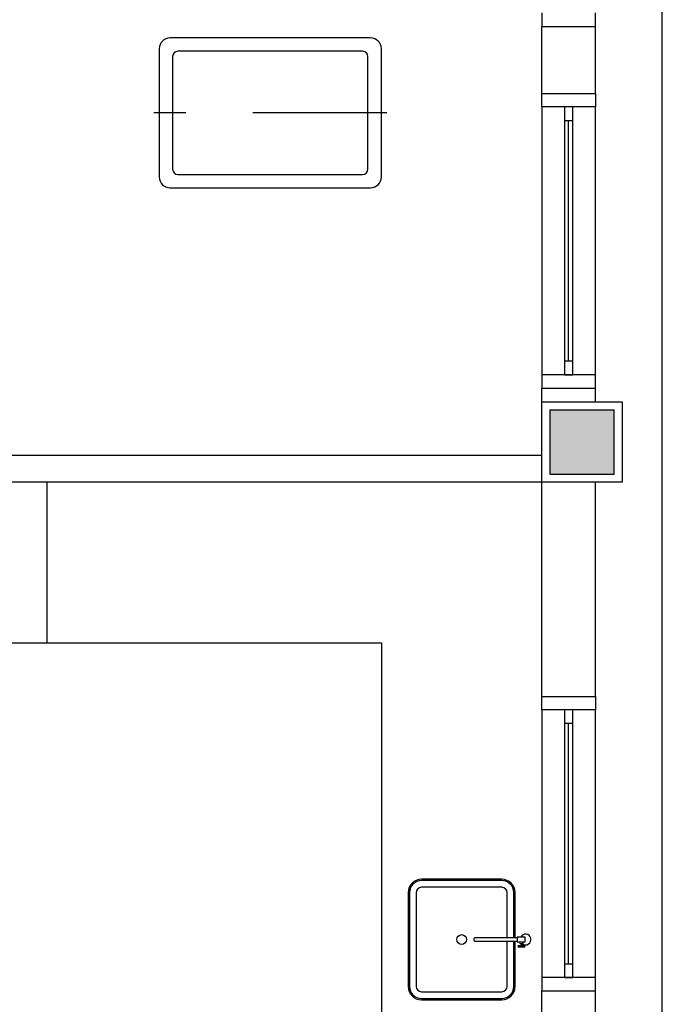
# Model space of a CAD drawing. Extents: x 0 to 90, y 0 to 90.
# Drawn here: x 80.3 to 82.7, y 46.1 to 49.8 of the extents above; entities that cross this region are included whole.
import ezdxf

# ---------------------------------------------------------------- set-up
doc = ezdxf.new("R2010")
doc.units = 0
doc.header["$MEASUREMENT"] = 0
doc.linetypes.add('DASHED', pattern=[0.75, 0.5, -0.25])
doc.layers.add('ARQUITETURA', color=8, linetype='CONTINUOUS')

msp = doc.modelspace()

# ---------------------------------------------------------------- hatches: boundary and pattern name
at = {"layer": 'ARQUITETURA'}
msp.add_hatch(color=8, dxfattribs=at).paths.add_polyline_path([(82.539, 48.307), (82.299, 48.307), (82.299, 48.067), (82.539, 48.067), (82.539, 48.307)])

# ---------------------------------------------------------------- linework, layer by layer
at = {"layer": 'ARQUITETURA', "color": 8}
for p, q in [((82.719, 24.437), (82.719, 51.14)), ((82.269, 49.79), (82.269, 49.74)), ((82.469, 49.74), (82.469, 49.79)), ((82.269, 49.74), (82.469, 49.74)), ((82.269, 49.489), (82.269, 49.74)), ((82.469, 49.489), (82.469, 49.74)), ((81.629, 49.697), (80.879, 49.697)), ((80.839, 49.657), (80.839, 49.177)), ((81.669, 49.177), (81.669, 49.657)), ((80.889, 49.627), (80.889, 49.207)), ((81.599, 49.647), (80.909, 49.647)), ((81.619, 49.207), (81.619, 49.627)), ((82.269, 49.439), (82.269, 49.489)), ((82.269, 49.489), (82.469, 49.489)), ((82.469, 49.489), (82.469, 49.439)), ((82.469, 49.439), (82.269, 49.439)), ((82.269, 49.439), (82.269, 48.439)), ((82.354, 49.439), (82.354, 49.389)), ((82.384, 49.439), (82.354, 49.439)), ((82.384, 49.389), (82.384, 49.439)), ((82.469, 48.439), (82.469, 49.439)), ((82.354, 49.389), (82.384, 49.389)), ((82.354, 49.389), (82.354, 48.489)), ((82.369, 48.489), (82.369, 49.389)), ((82.384, 48.489), (82.384, 49.389)), ((80.909, 49.187), (81.599, 49.187)), ((80.879, 49.137), (81.629, 49.137)), ((82.354, 48.489), (82.354, 48.439)), ((82.384, 48.489), (82.354, 48.489)), ((82.384, 48.439), (82.384, 48.489)), ((82.269, 48.439), (82.269, 48.389)), ((82.469, 48.439), (82.269, 48.439)), ((82.354, 48.439), (82.384, 48.439)), ((82.469, 48.389), (82.469, 48.439)), ((82.269, 48.389), (82.469, 48.389)), ((82.269, 47.237), (82.269, 48.389)), ((82.469, 48.337), (82.469, 48.389)), ((82.269, 48.037), (82.269, 48.337)), ((82.269, 48.337), (82.569, 48.337)), ((82.569, 48.337), (82.569, 48.037)), ((82.299, 48.307), (82.299, 48.067)), ((82.539, 48.307), (82.299, 48.307)), ((82.299, 48.307), (82.299, 48.067)), ((82.539, 48.307), (82.299, 48.307)), ((82.539, 48.067), (82.539, 48.307)), ((82.539, 48.067), (82.539, 48.307)), ((82.269, 48.137), (79.949, 48.137)), ((82.269, 48.037), (79.949, 48.037)), ((80.419, 48.037), (80.419, 47.437)), ((82.569, 48.037), (82.269, 48.037)), ((82.299, 48.067), (82.539, 48.067)), ((82.299, 48.067), (82.539, 48.067)), ((82.469, 47.237), (82.469, 48.037)), ((79.819, 47.437), (81.669, 47.437)), ((81.669, 47.437), (81.669, 45.137)), ((82.269, 47.187), (82.269, 47.237)), ((82.269, 47.237), (82.469, 47.237)), ((82.469, 47.237), (82.469, 47.187)), ((82.469, 47.187), (82.269, 47.187)), ((82.269, 47.187), (82.269, 46.187)), ((82.354, 47.187), (82.354, 47.137)), ((82.384, 47.187), (82.354, 47.187)), ((82.384, 47.137), (82.384, 47.187)), ((82.469, 46.187), (82.469, 47.187)), ((82.354, 47.137), (82.384, 47.137)), ((82.354, 47.137), (82.354, 46.237)), ((82.369, 46.237), (82.369, 47.137)), ((82.384, 46.237), (82.384, 47.137)), ((82.119, 46.554), (81.819, 46.554)), ((82.119, 46.549), (81.819, 46.549)), ((81.769, 46.504), (81.769, 46.154)), ((81.774, 46.504), (81.774, 46.154)), ((81.799, 46.504), (81.799, 46.154)), ((82.119, 46.524), (81.819, 46.524)), ((82.139, 46.336), (82.139, 46.504)), ((82.164, 46.336), (82.164, 46.504)), ((82.169, 46.336), (82.169, 46.504)), ((82.016, 46.325), (82.016, 46.333)), ((82.019, 46.336), (82.177, 46.336)), ((82.177, 46.322), (82.019, 46.322)), ((82.139, 46.154), (82.139, 46.322)), ((82.164, 46.154), (82.164, 46.322)), ((82.169, 46.154), (82.169, 46.322)), ((82.177, 46.338), (82.177, 46.32)), ((82.207, 46.338), (82.177, 46.338)), ((82.177, 46.32), (82.207, 46.32)), ((82.179, 46.307), (82.206, 46.307)), ((82.188, 46.313), (82.187, 46.32)), ((82.198, 46.313), (82.188, 46.313)), ((82.191, 46.313), (82.191, 46.307)), ((82.195, 46.313), (82.195, 46.307)), ((82.197, 46.32), (82.198, 46.313)), ((82.207, 46.32), (82.207, 46.338)), ((82.179, 46.302), (82.206, 46.302)), ((82.354, 46.237), (82.354, 46.187)), ((82.384, 46.237), (82.354, 46.237)), ((82.384, 46.187), (82.384, 46.237)), ((82.269, 46.187), (82.269, 46.137)), ((82.469, 46.187), (82.269, 46.187)), ((82.354, 46.187), (82.384, 46.187)), ((82.469, 46.137), (82.469, 46.187)), ((81.819, 46.134), (82.119, 46.134)), ((82.269, 46.137), (82.469, 46.137)), ((82.269, 44.937), (82.269, 46.137)), ((82.469, 44.937), (82.469, 46.137)), ((81.819, 46.109), (82.119, 46.109)), ((81.819, 46.104), (82.119, 46.104))]:
    msp.add_line(p, q, dxfattribs=at)
at = {"layer": 'ARQUITETURA', "color": 8, "linetype": 'DASHED'}
msp.add_line((81.689, 49.417), (80.819, 49.417), dxfattribs=at)
at = {"layer": 'ARQUITETURA', "color": 8}
msp.add_circle((81.969, 46.329), 0.0182, dxfattribs=at)
for centre, radius, start, end in [((80.879, 49.657), 0.04, 90, 180), ((81.629, 49.657), 0.04, 0, 90), ((80.909, 49.627), 0.02, 90, 180), ((81.599, 49.627), 0.02, 0, 90), ((80.879, 49.177), 0.04, 180, 270), ((80.909, 49.207), 0.02, 180, 270), ((81.599, 49.207), 0.02, 270, 0), ((81.629, 49.177), 0.04, 270, 0), ((81.819, 46.504), 0.05, 90, 180), ((81.819, 46.504), 0.045, 90, 180), ((82.119, 46.504), 0.05, 0, 90), ((82.119, 46.504), 0.045, 0, 90), ((81.819, 46.504), 0.02, 90, 180), ((82.119, 46.504), 0.02, 0, 90), ((82.208, 46.329), 0.02, 233.578, 153.275), ((82.019, 46.333), 0.003, 90.0198, 180.013), ((82.019, 46.325), 0.003, 180.013, 270.02), ((82.189, 46.305), 0.00374, 318.484, 42.484), ((82.196, 46.305), 0.00374, 138.484, 222.484), ((81.819, 46.154), 0.05, 180, 270), ((81.819, 46.154), 0.045, 180, 270), ((81.819, 46.154), 0.02, 180, 270), ((82.119, 46.154), 0.045, 270, 0), ((82.119, 46.154), 0.02, 270, 0), ((82.119, 46.154), 0.05, 270, 0)]:
    msp.add_arc(centre, radius, start, end, dxfattribs=at)

doc.saveas('drawing.dxf')
